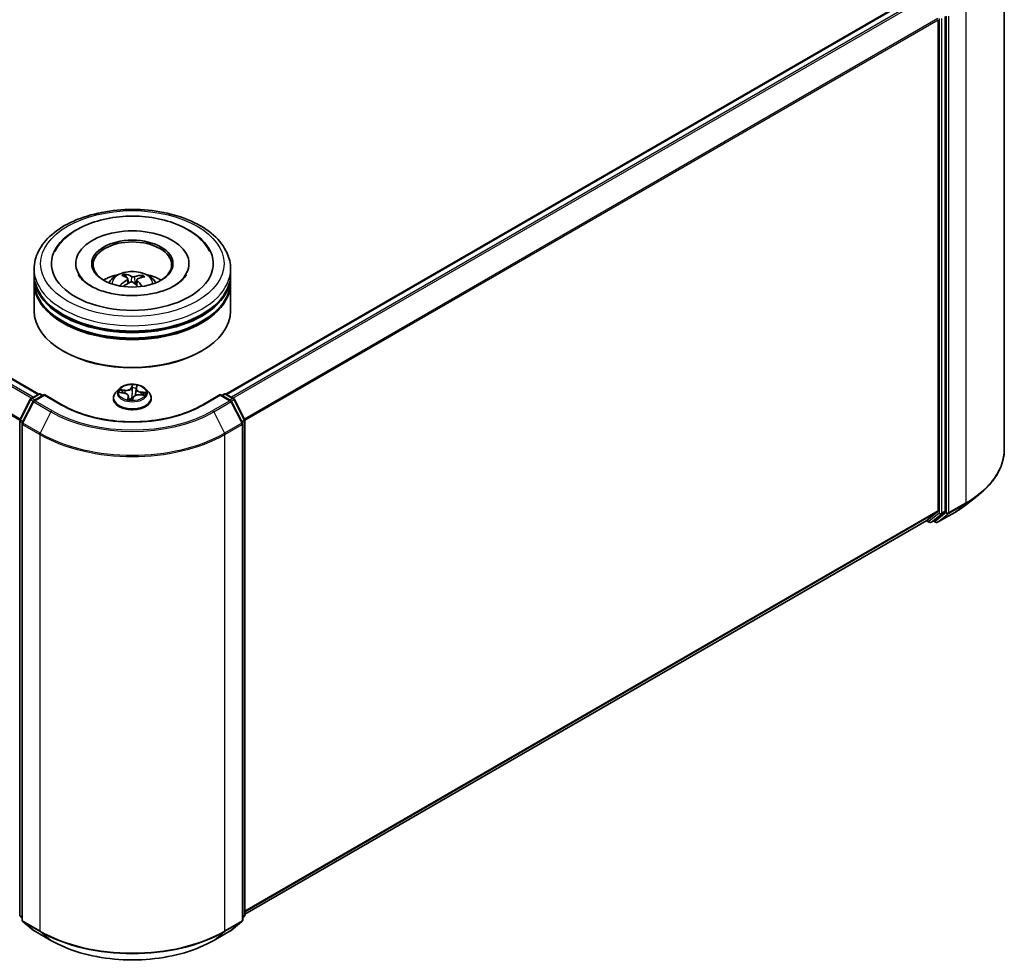
# Model space of a CAD drawing. Units: millimetres. Extents: x 7 to 6704, y 4 to 1409.
# Drawn here: x 92 to 109, y 67 to 83 of the extents above; entities that cross this region are included whole.
import ezdxf

# ---------------------------------------------------------------- set-up
doc = ezdxf.new("R2010")
doc.units = ezdxf.units.MM
doc.header["$LTSCALE"] = 0.5
doc.layers.add('Visible (ISO)', color=7, linetype='Continuous', lineweight=35)
doc.layers.add('Visible Narrow (ISO)', color=7, linetype='Continuous', lineweight=25)

msp = doc.modelspace()

# ---------------------------------------------------------------- linework, layer by layer
at = {"layer": 'Visible (ISO)'}
for p, q in [((68.196, 90.5336), (92.5431, 76.4768)), ((108.9231, 83.9584), (108.9231, 75.5409)), ((95.7172, 76.4768), (107.4935, 83.2758)), ((107.9187, 74.4914), (107.9187, 82.876)), ((107.8008, 82.8243), (107.8008, 74.4976)), ((93.169, 78.6882), (93.169, 78.6664)), ((95.0912, 78.6882), (95.0912, 78.6664)), ((92.4634, 78.5068), (92.4634, 78.5975)), ((95.7968, 78.5068), (95.7968, 78.5975)), ((92.4634, 78.3888), (92.4634, 78.4795)), ((92.4634, 77.8899), (92.4634, 78.3616)), ((94.0239, 78.456), (94.0137, 78.4986)), ((94.0545, 78.4308), (94.0626, 78.3557)), ((94.2057, 78.4154), (94.1962, 78.3266)), ((94.2899, 78.4796), (94.2797, 78.4498)), ((95.7968, 78.3888), (95.7968, 78.4795)), ((95.7968, 77.8899), (95.7968, 78.3616)), ((92.9673, 77.2004), (92.9516, 77.2094)), ((95.2929, 77.2004), (95.3086, 77.2094)), ((93.9022, 76.5616), (93.8471, 76.5002)), ((94.1936, 76.5652), (94.1833, 76.4688)), ((94.1951, 76.5723), (94.205, 76.6048)), ((94.358, 76.5616), (94.4131, 76.5002)), ((92.2227, 76.0416), (92.3988, 76.3873)), ((92.4458, 76.3509), (92.2619, 75.99)), ((92.4118, 76.401), (92.5421, 76.4762)), ((92.6373, 76.4677), (92.4589, 76.3647)), ((92.5754, 76.4762), (92.6138, 76.4541)), ((92.6373, 76.4564), (92.6373, 76.4677)), ((92.9447, 76.2903), (92.6373, 76.4677)), ((93.8079, 76.402), (93.8079, 76.4057)), ((93.9165, 76.501), (93.9866, 76.4925)), ((94.0666, 76.4373), (94.0722, 76.3849)), ((94.1308, 76.3832), (94.1428, 76.416)), ((94.2578, 76.4622), (94.3285, 76.4551)), ((94.4523, 76.402), (94.4523, 76.4057)), ((95.6229, 76.4677), (95.3155, 76.2903)), ((95.6229, 76.4677), (95.6229, 76.4564)), ((95.8014, 76.3647), (95.6229, 76.4677)), ((95.6465, 76.4541), (95.6848, 76.4762)), ((95.7181, 76.4762), (95.8484, 76.401)), ((95.9983, 75.99), (95.8144, 76.3509)), ((95.8615, 76.3873), (96.0376, 76.0416)), ((92.219, 67.6419), (92.219, 76.0265)), ((96.0412, 76.0265), (96.0412, 67.6419)), ((92.2583, 75.9748), (92.2583, 67.5574)), ((96.0019, 67.5574), (96.0019, 75.9748)), ((108.28, 74.6038), (108.4901, 74.7701)), ((96.0412, 67.6545), (107.6101, 74.3337)), ((107.6115, 74.3347), (107.7954, 74.4834)), ((107.6807, 74.302), (107.7357, 74.3338)), ((107.7371, 74.3348), (107.9132, 74.4771)), ((107.7908, 74.302), (108.0815, 74.4698)), ((107.6012, 74.3287), (107.6474, 74.302)), ((107.7574, 74.302), (107.719, 74.3242)), ((92.2583, 67.5942), (92.2314, 67.616)), ((92.2707, 67.5315), (92.4546, 67.3829)), ((95.8057, 67.3829), (95.9895, 67.5315)), ((96.0288, 67.616), (96.0019, 67.5942)), ((92.4589, 67.3799), (92.7496, 67.2121)), ((95.5107, 67.2121), (95.8014, 67.3799))]:
    msp.add_line(p, q, dxfattribs=at)
for centre, start, end in [((92.4285, 76.3721), 120, 153.00449), ((92.4755, 76.3358), 120, 153.00449), ((92.5588, 76.4474), 60, 120), ((95.7015, 76.4474), 60, 120), ((95.7847, 76.3358), 26.99551, 60), ((95.8318, 76.3721), 26.99551, 60), ((92.2524, 76.0265), 153.00449, 180), ((96.0079, 76.0265), 0, 26.99551), ((92.2916, 75.9748), 153.00449, 180), ((95.9686, 75.9748), 0, 26.99551), ((107.664, 74.3309), 240, 300), ((107.7741, 74.3309), 240, 300), ((92.2524, 67.6419), 180, 231.05172), ((92.2916, 67.5574), 180, 231.05172), ((95.9686, 67.5574), 308.94828, 0), ((96.0079, 67.6419), 308.94828, 0), ((92.4755, 67.4088), 231.05172, 240), ((95.7847, 67.4088), 300, 308.94828)]:
    msp.add_arc(centre, 0.0333, start, end, dxfattribs=at)
for centre, major_axis, ratio, start_param, end_param in [((94.1301, 78.6882), (1.3722, 0), 0.5773503, 2.2877064, 7.1370716), ((94.1301, 78.6882), (0.9611, 0), 0.5773503, 5.4710656, 10.2368977), ((94.1301, 78.6701), (-0.6667, 0), 0.5773503, 2.3727253, 7.0520527), ((94.1184, 77.8306), (-0.2738, 0.6681), 0.5856299, 5.6783839, 5.9173682), ((94.1301, 78.4795), (1.6667, 0), 0.5773503, 3.12745, 6.2973279), ((94.1301, 78.3616), (1.6667, 0), 0.5773503, 3.12745, 6.2973279), ((94.1301, 78.5068), (-1.6667, 0), 0.5773503, 0, 3.1415927), ((94.1301, 78.3888), (-1.6667, 0), 0.5773503, 0, 3.1415927), ((94.1301, 78.1439), (-0.6667, 0), 0.5773503, 5.0762837, 5.5305884), ((94.1403, 77.8298), (-0.3489, -0.6322), 0.6627288, 4.0172182, 4.2562025), ((94.1428, 77.8417), (0.3209, -0.6468), 0.4195394, 2.5004614, 2.7394457), ((94.1211, 77.8439), (0.4944, 0.5262), 0.6136349, 1.0357452, 1.242506), ((94.1418, 77.8424), (0.3713, -0.6193), 0.4849911, 2.0649736, 2.245213), ((94.1391, 77.8292), (-0.411, -0.5937), 0.7142737, 3.6287747, 3.867759), ((94.1174, 77.8313), (-0.2207, 0.6875), 0.5201782, 5.2888169, 5.502535), ((94.1199, 77.8433), (0.4402, 0.5724), 0.56209, 0.519487, 0.7584713), ((94.1301, 78.1439), (-0.6667, 0), 0.5773503, 3.8941895, 4.3484943), ((94.1301, 78.4795), (-1.6444, 0), 0.5773503, 0.478284, 2.6633086), ((94.1301, 77.8899), (1.6667, 0), 0.5773503, 3.1415927, 6.2831853), ((94.1301, 78.3616), (-1.6444, 0), 0.5773503, 0.478284, 2.6633086), ((94.1301, 77.8717), (1.6444, 0), 0.5773503, 3.9269908, 5.4977871), ((107.5934, 74.3626), (0.0167, -0.0289), 0.5773503, 0, 0.0906599), ((107.719, 74.3627), (0.0167, -0.0289), 0.5773503, 0, 0.0906599), ((107.7773, 74.5112), (0.0167, -0.0289), 0.5773503, 0.0906599, 0.7853982), ((107.8951, 74.505), (0.0167, -0.0289), 0.5773503, 0.0906599, 0.7853982)]:
    msp.add_ellipse(centre, major_axis=major_axis, ratio=ratio, start_param=start_param, end_param=end_param, dxfattribs=at)
msp.add_ellipse((94.1301, 78.6882), major_axis=(-0.6889, 0), ratio=0.5773503, dxfattribs=at)
for points, knots in [([(92.4634, 78.5975), (92.4634, 78.7006), (92.4893, 78.8033), (92.5891, 79.001), (92.6658, 79.0952), (92.8657, 79.2688), (92.9923, 79.3467), (93.2799, 79.4747), (93.4413, 79.5243), (93.7808, 79.5905), (93.9587, 79.6071), (94.314, 79.6063), (94.4913, 79.5889), (94.8287, 79.5216), (94.9887, 79.4716), (95.2762, 79.3423), (95.4035, 79.2628), (95.6096, 79.0801), (95.6891, 78.977), (95.7767, 78.7794), (95.7968, 78.6885), (95.7968, 78.5975)], [2.1759603, 2.1759603, 2.1759603, 2.1759603, 2.4595654, 2.4595654, 2.7627648, 2.7627648, 3.0900271, 3.0900271, 3.4213051, 3.4213051, 3.7507736, 3.7507736, 4.0793917, 4.0793917, 4.4088964, 4.4088964, 4.7401916, 4.7401916, 5.0670673, 5.0670673, 5.317553, 5.317553, 5.317553, 5.317553]), ([(92.8171, 78.8965), (92.8531, 78.9652), (92.9004, 79.028), (93.0373, 79.1677), (93.1362, 79.2377), (93.3663, 79.3572), (93.4995, 79.4049), (93.7807, 79.4708), (93.9286, 79.4892), (94.225, 79.4961), (94.3734, 79.485), (94.6589, 79.4337), (94.7959, 79.3935), (95.0465, 79.2846), (95.16, 79.2156), (95.3319, 79.0634), (95.3967, 78.9849), (95.4432, 78.8965)], [1.9512965, 1.9512965, 1.9512965, 1.9512965, 2.1712383, 2.1712383, 2.4945416, 2.4945416, 2.8417223, 2.8417223, 3.1866551, 3.1866551, 3.5288916, 3.5288916, 3.8728298, 3.8728298, 4.2204214, 4.2204214, 4.50347, 4.50347, 4.50347, 4.50347]), ([(93.7325, 78.3634), (93.7449, 78.3848), (93.7595, 78.4038), (93.8018, 78.4486), (93.8317, 78.4706), (93.9026, 78.5106), (93.9448, 78.5262), (94.034, 78.5479), (94.0813, 78.5534), (94.1753, 78.5536), (94.222, 78.5485), (94.3131, 78.5272), (94.3575, 78.5109), (94.4384, 78.4647), (94.4757, 78.4354), (94.5139, 78.3855), (94.5212, 78.3748), (94.5278, 78.3634)], [5.7020854, 5.7020854, 5.7020854, 5.7020854, 5.8789303, 5.8789303, 6.1762877, 6.1762877, 6.5515477, 6.5515477, 6.9459725, 6.9459725, 7.3358089, 7.3358089, 7.7300767, 7.7300767, 8.1043826, 8.1043826, 8.1984617, 8.1984617, 8.1984617, 8.1984617]), ([(94.0027, 78.5119), (94.0037, 78.5117), (94.0049, 78.5112), (94.0071, 78.5098), (94.0084, 78.5085), (94.0104, 78.506), (94.0115, 78.5043), (94.0128, 78.5015), (94.0133, 78.5), (94.0137, 78.4986)], [0.014560073, 0.014560073, 0.014560073, 0.014560073, 0.018722682, 0.018722682, 0.023429831, 0.023429831, 0.028069056, 0.028069056, 0.031810233, 0.031810233, 0.031810233, 0.031810233]), ([(94.2191, 78.1483), (94.1174, 78.1433), (94.0142, 78.147), (93.8158, 78.1713), (93.7207, 78.1919), (93.5503, 78.246), (93.4748, 78.2794), (93.3508, 78.3519), (93.3019, 78.3909), (93.2413, 78.4553), (93.223, 78.4814), (93.2104, 78.5053)], [0, 0, 0, 0, 0.2950227, 0.2950227, 0.5890732, 0.5890732, 0.8777098, 0.8777098, 1.159263, 1.159263, 1.3618774, 1.3618774, 1.3618774, 1.3618774]), ([(94.0479, 78.4406), (94.0506, 78.4388), (94.0526, 78.4365), (94.0548, 78.4314), (94.0548, 78.4286), (94.0533, 78.4233), (94.0516, 78.4204), (94.0471, 78.4158), (94.0447, 78.4139), (94.0421, 78.4123)], [0, 0, 0, 0, 0.012499779, 0.012499779, 0.024999557, 0.024999557, 0.037523671, 0.037523671, 0.046676606, 0.046676606, 0.046676606, 0.046676606]), ([(94.0954, 78.3732), (94.0992, 78.3751), (94.1038, 78.3766), (94.1134, 78.3782), (94.1184, 78.3784), (94.1275, 78.3774), (94.1323, 78.3763), (94.1395, 78.3732), (94.1422, 78.3716), (94.1446, 78.3698)], [0, 0, 0, 0, 0.012499779, 0.012499779, 0.024999557, 0.024999557, 0.037523671, 0.037523671, 0.046676606, 0.046676606, 0.046676606, 0.046676606]), ([(94.1648, 78.468), (94.161, 78.4669), (94.1564, 78.4661), (94.1469, 78.4652), (94.1418, 78.4653), (94.1327, 78.4661), (94.128, 78.467), (94.1208, 78.4691), (94.118, 78.4702), (94.1157, 78.4714)], [0, 0, 0, 0, 0.012499779, 0.012499779, 0.024999557, 0.024999557, 0.037523671, 0.037523671, 0.046676606, 0.046676606, 0.046676606, 0.046676606]), ([(94.2123, 78.4006), (94.2097, 78.4032), (94.2076, 78.4061), (94.2055, 78.4121), (94.2054, 78.4151), (94.2069, 78.4203), (94.2087, 78.4229), (94.2132, 78.4266), (94.2155, 78.4279), (94.2181, 78.4289)], [0, 0, 0, 0, 0.012499779, 0.012499779, 0.024999557, 0.024999557, 0.037523671, 0.037523671, 0.046676606, 0.046676606, 0.046676606, 0.046676606]), ([(95.0498, 78.5053), (95.0436, 78.4935), (95.0361, 78.4813), (94.9989, 78.4297), (94.9554, 78.387), (94.8421, 78.3094), (94.7751, 78.2744), (94.6202, 78.2146), (94.532, 78.1901), (94.3677, 78.1605), (94.2938, 78.152), (94.2191, 78.1483)], [5.0928892, 5.0928892, 5.0928892, 5.0928892, 5.1925199, 5.1925199, 5.4990847, 5.4990847, 5.7798198, 5.7798198, 6.0662446, 6.0662446, 6.2831853, 6.2831853, 6.2831853, 6.2831853]), ([(94.2899, 78.4796), (94.2904, 78.481), (94.2911, 78.4824), (94.2928, 78.485), (94.2941, 78.4865), (94.2966, 78.4887), (94.2983, 78.4898), (94.301, 78.4909), (94.3025, 78.4912), (94.3037, 78.4912)], [0.0427285, 0.0427285, 0.0427285, 0.0427285, 0.046469677, 0.046469677, 0.051108902, 0.051108902, 0.055816051, 0.055816051, 0.05997866, 0.05997866, 0.05997866, 0.05997866]), ([(93.9179, 78.3159), (93.9191, 78.3169), (93.9204, 78.3178), (93.9229, 78.3191), (93.9244, 78.3195), (93.9269, 78.3196), (93.9283, 78.3193), (93.9296, 78.3184), (93.93, 78.3181), (93.9304, 78.3178)], [0.014560073, 0.014560073, 0.014560073, 0.014560073, 0.018722682, 0.018722682, 0.023429831, 0.023429831, 0.028069056, 0.028069056, 0.02998477, 0.02998477, 0.02998477, 0.02998477]), ([(93.9451, 78.3051), (93.9447, 78.3054), (93.9443, 78.3058), (93.9414, 78.308), (93.9391, 78.3099), (93.9346, 78.3138), (93.9325, 78.3158), (93.9304, 78.3178)], [4.73025088, 4.73025088, 4.73025088, 4.73025088, 4.73998273, 4.73998273, 4.7945943, 4.7945943, 4.84920586, 4.84920586, 4.84920586, 4.84920586]), ([(94.358, 76.5616), (94.3443, 76.5768), (94.327, 76.5902), (94.2862, 76.6132), (94.2624, 76.6226), (94.2113, 76.6364), (94.184, 76.6408), (94.1288, 76.6441), (94.1008, 76.6432), (94.0466, 76.6359), (94.0205, 76.6297), (93.9724, 76.6124), (93.9505, 76.6013), (93.9208, 76.5799), (93.9108, 76.5712), (93.9022, 76.5616)], [3.8101275, 3.8101275, 3.8101275, 3.8101275, 4.1311404, 4.1311404, 4.465569, 4.465569, 4.7986465, 4.7986465, 5.1299599, 5.1299599, 5.4616958, 5.4616958, 5.7956738, 5.7956738, 5.9965869, 5.9965869, 5.9965869, 5.9965869]), ([(94.1951, 76.5723), (94.195, 76.5718), (94.1948, 76.5713), (94.1946, 76.5704), (94.1945, 76.5699), (94.1942, 76.569), (94.1942, 76.5685), (94.194, 76.5676), (94.1939, 76.5671), (94.1938, 76.5661), (94.1937, 76.5657), (94.1936, 76.5652)], [0.01745329, 0.01745329, 0.01745329, 0.01745329, 0.03977561, 0.03977561, 0.06209793, 0.06209793, 0.08442025, 0.08442025, 0.10674257, 0.10674257, 0.12906489, 0.12906489, 0.12906489, 0.12906489]), ([(93.8471, 76.5002), (93.8422, 76.4946), (93.8376, 76.4889), (93.8294, 76.4771), (93.8257, 76.471), (93.8194, 76.4585), (93.8167, 76.4522), (93.8123, 76.4392), (93.8107, 76.4325), (93.8085, 76.4192), (93.8079, 76.4124), (93.8079, 76.4057)], [5.99658694, 5.99658694, 5.99658694, 5.99658694, 6.09210026, 6.09210026, 6.18761358, 6.18761358, 6.28312691, 6.28312691, 6.37864023, 6.37864023, 6.47415355, 6.47415355, 6.47415355, 6.47415355]), ([(93.8079, 76.402), (93.8079, 76.3821), (93.8131, 76.3623), (93.8334, 76.3244), (93.8489, 76.3063), (93.8887, 76.2735), (93.9135, 76.259), (93.9695, 76.2352), (94.0007, 76.226), (94.0665, 76.2139), (94.1009, 76.211), (94.1696, 76.2116), (94.2038, 76.2152), (94.2688, 76.2285), (94.2994, 76.2382), (94.3542, 76.263), (94.3783, 76.2781), (94.4172, 76.3124), (94.432, 76.3316), (94.4485, 76.3682), (94.4523, 76.3851), (94.4523, 76.402)], [0.1909682, 0.1909682, 0.1909682, 0.1909682, 0.4906788, 0.4906788, 0.8030898, 0.8030898, 1.1275828, 1.1275828, 1.4533108, 1.4533108, 1.7780613, 1.7780613, 2.1024161, 2.1024161, 2.4272502, 2.4272502, 2.7530476, 2.7530476, 3.0769627, 3.0769627, 3.3325609, 3.3325609, 3.3325609, 3.3325609]), ([(94.0666, 76.4373), (94.066, 76.4429), (94.0641, 76.4484), (94.0582, 76.4586), (94.0542, 76.4633), (94.0444, 76.472), (94.0386, 76.4758), (94.0256, 76.4825), (94.0184, 76.4853), (94.0031, 76.4898), (93.995, 76.4915), (93.9866, 76.4925)], [3.3944643, 3.3944643, 3.3944643, 3.3944643, 3.6545585, 3.6545585, 3.9146528, 3.9146528, 4.1747471, 4.1747471, 4.4348414, 4.4348414, 4.6949357, 4.6949357, 4.6949357, 4.6949357]), ([(94.0597, 76.3877), (94.0597, 76.3877), (94.0598, 76.3876), (94.06, 76.3875), (94.0604, 76.3873), (94.0609, 76.3871)], [0.017602967, 0.017602967, 0.017602967, 0.017602967, 0.0203983644, 0.0203983644, 0.0254979555, 0.0254979555, 0.0254979555, 0.0254979555]), ([(94.0609, 76.3871), (94.065, 76.3862), (94.0691, 76.3854), (94.0776, 76.384), (94.0819, 76.3833), (94.0905, 76.3821), (94.0949, 76.3817), (94.1037, 76.3808), (94.1082, 76.3805), (94.1171, 76.3801), (94.1216, 76.3799), (94.126, 76.3799)], [1.39948289, 1.39948289, 1.39948289, 1.39948289, 1.46780386, 1.46780386, 1.53612482, 1.53612482, 1.60444579, 1.60444579, 1.67276675, 1.67276675, 1.74108772, 1.74108772, 1.74108772, 1.74108772]), ([(94.1271, 76.38), (94.1271, 76.38), (94.127, 76.38), (94.1269, 76.3799), (94.1268, 76.3799), (94.1267, 76.3799), (94.1266, 76.3799), (94.1264, 76.3799), (94.1264, 76.3799), (94.1262, 76.3799), (94.1261, 76.3799), (94.126, 76.3799)], [0, 0, 0, 0, 0.0003446101, 0.0003446101, 0.0006892201, 0.0006892201, 0.0010338302, 0.0010338302, 0.0013784402, 0.0013784402, 0.0017230503, 0.0017230503, 0.0017230503, 0.0017230503]), ([(94.1271, 76.38), (94.1274, 76.38), (94.1276, 76.3801), (94.1281, 76.3803), (94.1284, 76.3805), (94.129, 76.3809), (94.1293, 76.3811), (94.1299, 76.3817), (94.1301, 76.382), (94.1305, 76.3826), (94.1307, 76.3829), (94.1308, 76.3832)], [0, 0, 0, 0, 0.0007402474, 0.0007402474, 0.0014804948, 0.0014804948, 0.0022207422, 0.0022207422, 0.0029609896, 0.0029609896, 0.003701237, 0.003701237, 0.003701237, 0.003701237]), ([(94.2578, 76.4622), (94.2479, 76.4632), (94.2377, 76.4633), (94.2178, 76.4618), (94.208, 76.4601), (94.1897, 76.4551), (94.1812, 76.4518), (94.1661, 76.4437), (94.1596, 76.439), (94.149, 76.4283), (94.1451, 76.4223), (94.1428, 76.416)], [4.7298423, 4.7298423, 4.7298423, 4.7298423, 5.0370202, 5.0370202, 5.3441982, 5.3441982, 5.6513761, 5.6513761, 5.9585541, 5.9585541, 6.265732, 6.265732, 6.265732, 6.265732]), ([(94.4523, 76.4057), (94.4523, 76.4124), (94.4518, 76.4192), (94.4496, 76.4325), (94.4479, 76.4392), (94.4436, 76.4522), (94.4409, 76.4585), (94.4345, 76.471), (94.4308, 76.4771), (94.4226, 76.4889), (94.4181, 76.4946), (94.4131, 76.5002)], [3.3325609, 3.3325609, 3.3325609, 3.3325609, 3.42807422, 3.42807422, 3.52358754, 3.52358754, 3.61910086, 3.61910086, 3.71461419, 3.71461419, 3.81012751, 3.81012751, 3.81012751, 3.81012751]), ([(95.3155, 76.2903), (95.1923, 76.2191), (95.0489, 76.1589), (94.7361, 76.0669), (94.5668, 76.0351), (94.2192, 76.0033), (94.041, 76.0033), (93.6934, 76.0351), (93.5241, 76.0669), (93.2114, 76.1589), (93.068, 76.2191), (92.9447, 76.2903)], [1.5707963, 1.5707963, 1.5707963, 1.5707963, 1.8849556, 1.8849556, 2.1991149, 2.1991149, 2.5132741, 2.5132741, 2.8274334, 2.8274334, 3.1415927, 3.1415927, 3.1415927, 3.1415927]), ([(108.9231, 75.5409), (108.9231, 75.4854), (108.9171, 75.4299), (108.8929, 75.32), (108.8749, 75.2656), (108.8273, 75.1588), (108.7977, 75.1065), (108.7276, 75.0046), (108.6872, 74.9552), (108.596, 74.8598), (108.5454, 74.8139), (108.4901, 74.7701)], [2.35619449, 2.35619449, 2.35619449, 2.35619449, 2.48222194, 2.48222194, 2.60824939, 2.60824939, 2.73427684, 2.73427684, 2.86030429, 2.86030429, 2.98633174, 2.98633174, 2.98633174, 2.98633174]), ([(108.0815, 74.4698), (108.0958, 74.4781), (108.11, 74.4866), (108.1379, 74.5037), (108.1516, 74.5124), (108.1785, 74.53), (108.1918, 74.5389), (108.2178, 74.5571), (108.2306, 74.5662), (108.2557, 74.5848), (108.2679, 74.5943), (108.28, 74.6038)], [3.14159265, 3.14159265, 3.14159265, 3.14159265, 3.17264484, 3.17264484, 3.20369702, 3.20369702, 3.2347492, 3.2347492, 3.26580139, 3.26580139, 3.29685357, 3.29685357, 3.29685357, 3.29685357]), ([(92.7496, 67.2121), (92.895, 67.1281), (93.0628, 67.0578), (93.4273, 66.9506), (93.6238, 66.9137), (94.0269, 66.8769), (94.2333, 66.8769), (94.6364, 66.9137), (94.833, 66.9506), (95.1974, 67.0578), (95.3652, 67.1281), (95.5107, 67.2121)], [3.1415927, 3.1415927, 3.1415927, 3.1415927, 3.4557519, 3.4557519, 3.7699112, 3.7699112, 4.0840704, 4.0840704, 4.3982297, 4.3982297, 4.712389, 4.712389, 4.712389, 4.712389])]:
    msp.add_open_spline(points, degree=3, knots=knots, dxfattribs=at)
at = {"layer": 'Visible Narrow (ISO)'}
for p, q in [((68.0779, 90.4636), (92.4235, 76.4077)), ((92.45, 76.4231), (68.0961, 90.4839)), ((68.1793, 90.5319), (92.5333, 76.4712)), ((67.8886, 90.0821), (92.22, 76.0344)), ((92.2285, 76.0531), (67.8941, 90.1027)), ((95.7269, 76.4712), (107.5101, 83.2742)), ((107.5934, 83.2261), (95.8102, 76.4231)), ((95.8368, 76.4077), (107.6115, 83.2059)), ((108.2723, 83.0511), (108.2723, 74.6337)), ((107.9344, 82.8833), (107.9344, 74.4659)), ((107.9816, 74.4659), (107.9816, 82.8833)), ((107.7954, 82.8449), (96.0317, 76.0531)), ((96.0403, 76.0344), (107.8008, 82.8243)), ((107.8166, 82.8442), (107.8166, 74.4596)), ((107.8637, 74.4596), (107.8637, 82.8442)), ((94.0421, 78.4123), (94.0465, 78.3466)), ((94.1157, 78.4714), (94.1084, 78.3774)), ((94.1648, 78.468), (94.1719, 78.3477)), ((94.2123, 78.4006), (94.2053, 78.3182)), ((94.003, 76.5424), (93.9177, 76.551)), ((93.9484, 76.5405), (94.0021, 76.5351)), ((94.0021, 76.5351), (94.0013, 76.49)), ((94.1302, 76.634), (94.1123, 76.585)), ((94.1177, 76.5802), (94.1289, 76.611)), ((94.1177, 76.5802), (94.1256, 76.5039)), ((94.195, 76.573), (94.1947, 76.5709)), ((94.2004, 76.5752), (94.2154, 76.6245)), ((94.2731, 76.5049), (94.2722, 76.4608)), ((94.2731, 76.5049), (94.3264, 76.4983)), ((94.359, 76.5018), (94.2743, 76.5121)), ((92.2342, 76.0334), (92.4103, 76.3791)), ((92.2735, 75.9818), (92.4574, 76.3428)), ((92.4103, 76.3791), (92.4494, 76.3565)), ((92.4285, 76.3994), (92.5588, 76.4746)), ((92.4737, 76.3732), (92.4285, 76.3994)), ((92.4574, 76.3428), (92.7481, 76.1749)), ((92.4755, 76.363), (92.6373, 76.4564)), ((92.7662, 76.1952), (92.4755, 76.363)), ((92.5588, 76.4746), (92.604, 76.4485)), ((92.6373, 76.4564), (92.928, 76.2886)), ((93.9012, 76.5018), (93.986, 76.4915)), ((94.0598, 76.4284), (94.0449, 76.3792)), ((94.0559, 76.3928), (94.0653, 76.4237)), ((94.0653, 76.4237), (94.0693, 76.3854)), ((94.1301, 76.3697), (94.148, 76.4186)), ((94.2572, 76.4612), (94.3425, 76.4526)), ((95.3322, 76.2886), (95.6229, 76.4564)), ((95.7847, 76.363), (95.494, 76.1952)), ((95.5121, 76.1749), (95.8028, 76.3428)), ((95.6229, 76.4564), (95.7847, 76.363)), ((95.6562, 76.4485), (95.7015, 76.4746)), ((95.7015, 76.4746), (95.8318, 76.3994)), ((95.8318, 76.3994), (95.7865, 76.3732)), ((95.8028, 76.3428), (95.9867, 75.9818)), ((95.8108, 76.3565), (95.8499, 76.3791)), ((95.8499, 76.3791), (96.026, 76.0334)), ((92.7481, 76.1749), (92.5642, 75.814)), ((95.5121, 76.1749), (95.696, 75.814)), ((92.2288, 67.6283), (92.2288, 76.0129)), ((92.2288, 76.0129), (92.2634, 75.9929)), ((92.2728, 76.0112), (92.2342, 76.0334)), ((96.026, 76.0334), (95.9875, 76.0112)), ((95.9968, 75.9929), (96.0314, 76.0129)), ((96.0314, 76.0129), (96.0314, 67.6283)), ((92.2681, 75.9612), (92.5588, 75.7934)), ((92.2681, 67.5438), (92.2681, 75.9612)), ((92.5642, 75.814), (92.2735, 75.9818)), ((95.9867, 75.9818), (95.696, 75.814)), ((95.7015, 75.7934), (95.9922, 75.9612)), ((95.9922, 75.9612), (95.9922, 67.5438)), ((92.5588, 75.7934), (92.5588, 67.376)), ((95.7015, 67.376), (95.7015, 75.7934)), ((107.9761, 74.4516), (108.2668, 74.6195)), ((108.2723, 74.6337), (107.9816, 74.4659)), ((108.0829, 74.4708), (108.2668, 74.6195)), ((107.8008, 74.4976), (96.0412, 67.7082)), ((96.0412, 67.6971), (107.7954, 74.4834)), ((107.6115, 74.3347), (96.0412, 67.6546)), ((107.6405, 74.3173), (107.611, 74.3343)), ((107.8166, 74.4596), (107.6405, 74.3173)), ((107.6821, 74.303), (107.8582, 74.4454)), ((107.7371, 74.3348), (107.6821, 74.303)), ((107.9344, 74.4659), (107.7505, 74.3173)), ((108.0829, 74.4708), (107.7922, 74.303)), ((107.7922, 74.303), (107.9761, 74.4516)), ((107.8582, 74.4454), (107.9132, 74.4771)), ((107.9187, 74.4914), (107.8637, 74.4596)), ((107.7505, 74.3173), (107.7288, 74.3298)), ((92.2583, 67.6112), (92.2288, 67.6283)), ((92.2583, 67.5946), (92.2342, 67.614)), ((92.2342, 67.614), (92.2583, 67.6001)), ((92.5588, 67.376), (92.2681, 67.5438)), ((92.2735, 67.5295), (92.5642, 67.3617)), ((92.4574, 67.3809), (92.2735, 67.5295)), ((95.696, 67.3617), (95.9867, 67.5295)), ((95.9922, 67.5438), (95.7015, 67.376)), ((95.9867, 67.5295), (95.8028, 67.3809)), ((96.0314, 67.6283), (96.0019, 67.6112)), ((96.026, 67.614), (96.0019, 67.5946)), ((96.0019, 67.6001), (96.026, 67.614)), ((92.7481, 67.2131), (92.4574, 67.3809)), ((92.7481, 67.2131), (92.5642, 67.3617)), ((95.8028, 67.3809), (95.5121, 67.2131)), ((95.5121, 67.2131), (95.696, 67.3617))]:
    msp.add_line(p, q, dxfattribs=at)
for centre, major_axis in [((94.1301, 78.6882), (1.5556, 0)), ((94.1301, 76.5018), (-0.2379, 0))]:
    msp.add_ellipse(centre, major_axis=major_axis, ratio=0.5773503, dxfattribs=at)
for centre, major_axis, ratio, start_param, end_param in [((94.1301, 78.5975), (-1.6667, 0), 0.5773503, 0, 3.1415927), ((94.1301, 78.3553), (-0.341, 0), 0.5773503, 3.0761472, 6.3486308), ((94.1301, 78.3894), (-0.2475, 0), 0.5773503, 5.2531745, 5.5057799), ((94.1301, 78.3838), (0.2303, 0), 0.5773503, 2.1008602, 2.3142586), ((94.1301, 78.3838), (0.2303, 0), 0.5773503, 0.6029831, 0.8041126), ((94.1301, 78.3894), (-0.2475, 0), 0.5773503, 3.6823782, 3.9349836), ((94.1301, 78.3894), (0.2475, 0), 0.5773503, 3.6823782, 3.7455918), ((94.1301, 76.4936), (-0.2566, 0), 0.5773503, 5.8056187, 9.9023446), ((94.1301, 76.5018), (-0.2289, 0), 0.5773503, 5.9015325, 6.2829016), ((93.9475, 76.5378), (-0.00314, -0.00458), 0.160414, 4.1821116, 5.5772937), ((94.1301, 76.4766), (-0.1791, 0), 0.5773503, 5.9123169, 6.0904062), ((93.9678, 76.5151), (-0.00495, -0.00252), 0.3924418, 4.3246405, 5.6800636), ((94.0194, 76.5922), (0.1004, 0), 0.5773503, 4.538874, 6.0747638), ((94.003, 76.5379), (-0.00056, -0.00553), 0.1409645, 3.7642224, 5.2477523), ((94.0194, 76.5964), (0.0949, 0), 0.5773503, 4.538874, 6.0747638), ((94.1123, 76.5805), (0.00522, -0.00191), 0.7988266, 0.3719419, 1.8554718), ((94.132, 76.5792), (-0.00556, 0.00008), 0.1543364, 4.7046417, 6.0600648), ((94.1344, 76.6107), (-0.0055, 0.00075), 0.3582618, 0.2363609, 1.6315431), ((94.1301, 76.5018), (-0.2289, 0), 0.5773503, 4.3307362, 4.7121053), ((94.1301, 76.4766), (0.1791, 0), 0.5773503, 1.1999279, 1.5597283), ((94.2939, 76.5616), (-0.1004, 0), 0.5773503, 6.221282, 7.6455601), ((94.2939, 76.5657), (-0.0949, 0), 0.5773503, 6.1096704, 7.6455601), ((94.1932, 76.5723), (-0.00549, 0.00086), 0.1762559, 4.3537639, 4.4053456), ((94.2004, 76.5707), (-0.00532, 0.00161), 0.8042361, 4.9518615, 6.2831853), ((94.1989, 76.6035), (0.00544, -0.00113), 0.3479054, 4.9842647, 6.0532707), ((94.2743, 76.5076), (-0.00067, -0.00551), 0.1689461, 3.7674231, 5.250953), ((92.4285, 76.3721), (-0.0297, 0.0151), 0.0739221, 0, 0.9533753), ((92.4285, 76.3721), (0.0167, 0.0289), 0.5773503, 0.7853982, 1.6614562), ((92.4285, 76.3721), (-0.0167, 0.0289), 0.5773503, 5.4977871, 6.2831853), ((92.4755, 76.3358), (-0.0297, 0.0151), 0.0739221, 0, 0.9533753), ((92.4755, 76.3358), (0.0167, 0.0289), 0.5773503, 0.7853982, 1.6614562), ((92.4755, 76.3358), (-0.0167, 0.0289), 0.5773503, 5.4977871, 6.2831853), ((92.5588, 76.4474), (-0.0167, 0.0289), 0.5773503, 5.4977871, 6.2831853), ((92.5588, 76.4474), (0.0167, 0.0289), 0.5773503, 0, 0.7853982), ((94.1301, 76.4156), (-0.3186, 0), 0.5773503, 5.8056187, 9.9023446), ((94.1301, 76.4057), (-0.3222, 0), 0.5773503, 0, 3.1415927), ((94.1301, 76.402), (0.3222, 0), 0.5773503, 3.1415927, 6.2831853), ((93.986, 76.487), (0.00067, 0.00551), 0.1689461, 0, 0.6258305), ((93.9663, 76.4379), (0.0949, 0), 0.5773503, 6.1096704, 7.6455601), ((94.1301, 76.5018), (0.2289, 0), 0.5773503, 4.3307362, 4.7121053), ((94.0613, 76.3926), (0.00064, -0.00552), 0.9812664, 4.5715187, 5.9667009), ((94.0598, 76.4239), (0.00532, -0.00161), 0.8042361, 0.326739, 1.8102689), ((93.9663, 76.4337), (0.1004, 0), 0.5773503, 6.1096704, 6.3450887), ((94.1233, 76.4201), (-0.00547, 0.00098), 0.1406947, 4.7980214, 5.7956322), ((94.1233, 76.4201), (0.00489, -0.00264), 0.4183873, 3.677531, 4.9004827), ((94.1301, 76.359), (-0.1076, 0), 0.5773503, 4.5759515, 4.7787164), ((94.1233, 76.4201), (-0.00021, 0.00555), 0.0541164, 1.4149007, 2.0363827), ((94.1301, 76.357), (0.1053, 0), 0.5773503, 1.4454638, 1.6371238), ((94.131, 76.5037), (-0.00556, 0.00008), 0.154293, 4.7090204, 6.0600664), ((94.1259, 76.3854), (0.00126, -0.00541), 0.9916227, 6.039595, 6.2831853), ((94.148, 76.4141), (-0.00522, 0.00191), 0.7988266, 4.9970644, 6.2831853), ((94.2408, 76.4073), (-0.0949, 0), 0.5773503, 4.538874, 6.0747638), ((94.1816, 76.498), (-0.00549, 0.00086), 0.1762117, 3.6581184, 4.4009691), ((94.2572, 76.4567), (0.00056, 0.00553), 0.1409645, 0, 0.6226298), ((94.3043, 76.4775), (0.00473, -0.00291), 0.5284877, 0.2971175, 1.6525406), ((94.1301, 76.4766), (0.1791, 0), 0.5773503, 6.0955875, 6.2721172), ((94.3252, 76.4956), (-0.0023, 0.00506), 0.4193771, 3.6880342, 5.0832163), ((94.1301, 76.5018), (0.2289, 0), 0.5773503, 5.9015325, 6.2829016), ((95.7015, 76.4474), (-0.0167, 0.0289), 0.5773503, 5.4977871, 6.2831853), ((95.7015, 76.4474), (0.0167, 0.0289), 0.5773503, 0, 0.7853982), ((95.7847, 76.3358), (0.0167, 0.0289), 0.5773503, 0, 0.7853982), ((95.7847, 76.3358), (0.0167, -0.0289), 0.5773503, 1.4801364, 2.3561945), ((95.7847, 76.3358), (0.0297, 0.0151), 0.0739221, 5.32981, 6.2831853), ((95.8318, 76.3721), (0.0167, 0.0289), 0.5773503, 0, 0.7853982), ((95.8318, 76.3721), (0.0167, -0.0289), 0.5773503, 1.4801364, 2.3561945), ((95.8318, 76.3721), (0.0297, 0.0151), 0.0739221, 5.32981, 6.2831853), ((92.7662, 76.168), (-0.0167, -0.0289), 0.5773503, 3.9269908, 4.8030489), ((94.1301, 76.9728), (1.9544, 0), 0.5773503, 3.9269908, 5.4977871), ((94.1301, 76.9826), (-1.9288, 0), 0.5773503, 0.7853982, 2.3561945), ((92.928, 76.2614), (0.0167, 0.0289), 0.5773503, 0, 0.7853982), ((94.1301, 76.9826), (1.7, 0), 0.5773503, 3.9269908, 5.4977871), ((95.3322, 76.2614), (-0.0167, 0.0289), 0.5773503, 5.4977871, 6.2831853), ((95.494, 76.168), (0.0167, -0.0289), 0.5773503, 1.4801364, 2.3561945), ((92.2524, 76.0265), (-0.0333, 0), 0.5773503, 0, 0.7853982), ((92.2524, 76.0265), (-0.0297, 0.0151), 0.0739221, 0, 0.9533753), ((92.2524, 76.0265), (0.0167, 0.0289), 0.5773503, 1.6614562, 2.3561945), ((96.0079, 76.0265), (0.0297, 0.0151), 0.0739221, 5.32981, 6.2831853), ((96.0079, 76.0265), (0.0167, -0.0289), 0.5773503, 0.7853982, 1.4801364), ((96.0079, 76.0265), (0.0333, 0), 0.5773503, 5.4977871, 6.2831853), ((92.2916, 75.9748), (-0.0333, 0), 0.5773503, 0, 0.7853982), ((92.2916, 75.9748), (-0.0297, 0.0151), 0.0739221, 0, 0.9533753), ((92.2916, 75.9748), (0.0167, 0.0289), 0.5773503, 1.6614562, 2.3561945), ((95.9686, 75.9748), (0.0297, 0.0151), 0.0739221, 5.32981, 6.2831853), ((95.9686, 75.9748), (0.0167, -0.0289), 0.5773503, 0.7853982, 1.4801364), ((95.9686, 75.9748), (0.0333, 0), 0.5773503, 5.4977871, 6.2831853), ((92.5823, 75.807), (0.0167, 0.0289), 0.5773503, 1.6614562, 2.3561945), ((94.1301, 76.7006), (2.2222, 0), 0.5773503, 3.9269908, 5.4977871), ((94.1301, 76.718), (-2.2145, 0), 0.5773503, 0.7853982, 2.3561945), ((95.6779, 75.807), (-0.0167, 0.0289), 0.5773503, 3.9269908, 4.6217291), ((106.7009, 75.5409), (2.2222, 0), 0.5773503, 5.4977871, 6.2831853), ((106.7009, 75.5235), (2.2145, 0), 0.5773503, 5.4977871, 5.6530481), ((106.7009, 75.2687), (-1.9544, 0), 0.5773503, 2.3561945, 2.5114554), ((108.2487, 74.6473), (0.0167, -0.0289), 0.5773503, 0.0906599, 0.7853982), ((107.8401, 74.4732), (0.0333, 0), 0.5773503, 3.9269908, 5.4977871), ((107.8401, 74.4732), (0.021, -0.0259), 0.8131434, 4.585045, 6.1558413), ((107.8401, 74.4732), (0.0167, -0.0289), 0.5773503, 0.0906599, 0.7853982), ((107.958, 74.4795), (0.0333, 0), 0.5773503, 3.9269908, 5.4977871), ((107.958, 74.4795), (0.021, -0.0259), 0.8131434, 4.585045, 6.1558413), ((107.958, 74.4795), (0.0167, -0.0289), 0.5773503, 0.0906599, 0.7853982), ((108.0648, 74.4987), (0.0167, -0.0289), 0.5773503, 0, 0.0906599), ((107.664, 74.3309), (-0.0167, -0.0289), 0.5773503, 5.4977871, 6.2831853), ((107.664, 74.3309), (0.021, -0.0259), 0.8131434, 4.585045, 6.1558413), ((107.664, 74.3309), (0.0167, -0.0289), 0.5773503, 0, 0.0906599), ((107.7741, 74.3309), (0.021, -0.0259), 0.8131434, 4.585045, 6.1558413), ((107.7741, 74.3309), (-0.0167, -0.0289), 0.5773503, 5.4977871, 6.2831853), ((107.7741, 74.3309), (0.0167, -0.0289), 0.5773503, 0, 0.0906599), ((92.2524, 67.6419), (-0.0333, 0), 0.5773503, 0, 0.7853982), ((92.2524, 67.6419), (-0.0167, -0.0289), 0.5773503, 5.4977871, 6.1925254), ((92.2524, 67.6419), (-0.021, -0.0259), 0.8131434, 0, 0.127344), ((92.2916, 67.5574), (-0.0333, 0), 0.5773503, 0, 0.7853982), ((92.2916, 67.5574), (-0.0167, -0.0289), 0.5773503, 5.4977871, 6.1925254), ((92.2916, 67.5574), (-0.021, -0.0259), 0.8131434, 0, 0.127344), ((95.9686, 67.5574), (0.0167, -0.0289), 0.5773503, 0.0906599, 0.7853982), ((95.9686, 67.5574), (0.021, -0.0259), 0.8131434, 6.1558413, 6.2831853), ((95.9686, 67.5574), (0.0333, 0), 0.5773503, 5.4977871, 6.2831853), ((96.0079, 67.6419), (0.0167, -0.0289), 0.5773503, 0.0906599, 0.7853982), ((96.0079, 67.6419), (0.021, -0.0259), 0.8131434, 6.1558413, 6.2831853), ((96.0079, 67.6419), (0.0333, 0), 0.5773503, 5.4977871, 6.2831853), ((92.4755, 67.4088), (-0.021, -0.0259), 0.8131434, 0, 0.127344), ((92.4755, 67.4088), (-0.0167, -0.0289), 0.5773503, 6.1925254, 6.2831853), ((92.5823, 67.3896), (-0.0167, -0.0289), 0.5773503, 5.4977871, 6.1925254), ((94.1301, 68.2832), (-2.2222, 0), 0.5773503, 0.7853982, 2.3561945), ((94.1301, 68.2658), (2.2145, 0), 0.5773503, 3.9269908, 5.4977871), ((95.6779, 67.3896), (0.0167, -0.0289), 0.5773503, 0.0906599, 0.7853982), ((95.7847, 67.4088), (0.0167, -0.0289), 0.5773503, 0, 0.0906599), ((95.7847, 67.4088), (0.021, -0.0259), 0.8131434, 6.1558413, 6.2831853), ((92.7662, 67.2409), (-0.0167, -0.0289), 0.5773503, 6.1925254, 6.2831853), ((94.1301, 68.011), (-1.9544, 0), 0.5773503, 0.7853982, 2.3561945), ((95.494, 67.2409), (0.0167, -0.0289), 0.5773503, 0, 0.0906599)]:
    msp.add_ellipse(centre, major_axis=major_axis, ratio=ratio, start_param=start_param, end_param=end_param, dxfattribs=at)
for points, knots in [([(93.9484, 76.5405), (93.9459, 76.5415), (93.9433, 76.5426), (93.9364, 76.5452), (93.9321, 76.5468), (93.9244, 76.5492), (93.921, 76.5502), (93.9177, 76.551)], [-0.032055974, -0.032055974, -0.032055974, -0.032055974, -0.02365019, -0.02365019, -0.010200936, -0.010200936, 0.000338329, 0.000338329, 0.000338329, 0.000338329]), ([(93.9177, 76.551), (93.9206, 76.5498), (93.9235, 76.5483), (93.9302, 76.5445), (93.9339, 76.5421), (93.9399, 76.5378), (93.9423, 76.5362), (93.9446, 76.5346)], [-0.000338329, -0.000338329, -0.000338329, -0.000338329, 0.010200936, 0.010200936, 0.02365019, 0.02365019, 0.032055974, 0.032055974, 0.032055974, 0.032055974]), ([(93.9446, 76.5346), (93.9486, 76.532), (93.9522, 76.5288), (93.9585, 76.5219), (93.9611, 76.5181), (93.9632, 76.5141)], [-0.028982846, -0.028982846, -0.028982846, -0.028982846, -0.014585063, -0.014585063, 0, 0, 0, 0]), ([(93.9688, 76.5178), (93.9665, 76.5222), (93.9636, 76.5265), (93.9567, 76.5341), (93.9528, 76.5376), (93.9484, 76.5405)], [0, 0, 0, 0, 0.014585063, 0.014585063, 0.028982846, 0.028982846, 0.028982846, 0.028982846]), ([(94.1266, 76.5794), (94.1265, 76.5669), (94.1263, 76.5543), (94.1259, 76.5291), (94.1257, 76.5165), (94.1256, 76.5039)], [0, 0, 0, 0, 0.034389927, 0.034389927, 0.068779854, 0.068779854, 0.068779854, 0.068779854]), ([(94.1289, 76.611), (94.1283, 76.606), (94.1277, 76.6008), (94.1269, 76.5901), (94.1267, 76.5847), (94.1266, 76.5794)], [0, 0, 0, 0, 0.014491423, 0.014491423, 0.028982846, 0.028982846, 0.028982846, 0.028982846]), ([(94.1302, 76.634), (94.1302, 76.6322), (94.1303, 76.6304), (94.1303, 76.6266), (94.1303, 76.6247), (94.1302, 76.6204), (94.13, 76.618), (94.1295, 76.6141), (94.1293, 76.6125), (94.1289, 76.611)], [-0.032394303, -0.032394303, -0.032394303, -0.032394303, -0.023744988, -0.023744988, -0.0154285, -0.0154285, -0.005934038, -0.005934038, 0, 0, 0, 0]), ([(94.1344, 76.6087), (94.1347, 76.6106), (94.1348, 76.6124), (94.1347, 76.617), (94.1344, 76.6197), (94.1334, 76.6245), (94.1329, 76.6266), (94.1316, 76.6305), (94.1309, 76.6323), (94.1302, 76.634)], [0, 0, 0, 0, 0.005934038, 0.005934038, 0.0154285, 0.0154285, 0.023744988, 0.023744988, 0.032394303, 0.032394303, 0.032394303, 0.032394303]), ([(94.131, 76.5045), (94.1312, 76.5171), (94.1314, 76.5297), (94.1317, 76.5549), (94.1319, 76.5674), (94.1321, 76.58)], [-0.068779854, -0.068779854, -0.068779854, -0.068779854, -0.034389927, -0.034389927, 0, 0, 0, 0]), ([(94.1321, 76.58), (94.1322, 76.5848), (94.1324, 76.5898), (94.1332, 76.5994), (94.1337, 76.6042), (94.1344, 76.6087)], [-0.028982846, -0.028982846, -0.028982846, -0.028982846, -0.014491423, -0.014491423, 0, 0, 0, 0]), ([(94.1933, 76.5619), (94.1919, 76.5532), (94.1906, 76.5445), (94.1873, 76.5235), (94.1853, 76.5111), (94.1834, 76.4987)], [-0.058468676, -0.058468676, -0.058468676, -0.058468676, -0.034389927, -0.034389927, 0, 0, 0, 0]), ([(94.2, 76.6014), (94.1991, 76.5969), (94.1983, 76.5922), (94.1966, 76.5827), (94.1958, 76.5778), (94.195, 76.573)], [-0.028982846, -0.028982846, -0.028982846, -0.028982846, -0.014585063, -0.014585063, 0, 0, 0, 0]), ([(94.2154, 76.6245), (94.2133, 76.6228), (94.2112, 76.6208), (94.2067, 76.6158), (94.2043, 76.6125), (94.2014, 76.6065), (94.2005, 76.604), (94.2, 76.6014)], [-0.000338329, -0.000338329, -0.000338329, -0.000338329, 0.010200936, 0.010200936, 0.02365019, 0.02365019, 0.032055974, 0.032055974, 0.032055974, 0.032055974]), ([(94.205, 76.6048), (94.2054, 76.6062), (94.2059, 76.6076), (94.2078, 76.6122), (94.2094, 76.6153), (94.2125, 76.6204), (94.214, 76.6225), (94.2154, 76.6245)], [-0.029222488, -0.029222488, -0.029222488, -0.029222488, -0.02365019, -0.02365019, -0.010200936, -0.010200936, 0.000338329, 0.000338329, 0.000338329, 0.000338329]), ([(93.9255, 76.4999), (93.923, 76.5009), (93.9205, 76.5015), (93.9152, 76.5023), (93.9125, 76.5025), (93.9069, 76.5025), (93.9041, 76.5023), (93.9012, 76.5018)], [0.007340776, 0.007340776, 0.007340776, 0.007340776, 0.0154285, 0.0154285, 0.023744988, 0.023744988, 0.032394303, 0.032394303, 0.032394303, 0.032394303]), ([(93.9012, 76.5018), (93.9042, 76.5019), (93.9072, 76.5018), (93.9123, 76.5015), (93.9144, 76.5013), (93.9165, 76.501)], [-0.032394303, -0.032394303, -0.032394303, -0.032394303, -0.023744988, -0.023744988, -0.017689472, -0.017689472, -0.017689472, -0.017689472]), ([(94.0559, 76.3928), (94.0553, 76.392), (94.0546, 76.3911), (94.0524, 76.3885), (94.0508, 76.3867), (94.0477, 76.3829), (94.0463, 76.3811), (94.0449, 76.3792)], [-0.032055974, -0.032055974, -0.032055974, -0.032055974, -0.02365019, -0.02365019, -0.010200936, -0.010200936, 0.000338329, 0.000338329, 0.000338329, 0.000338329]), ([(94.0449, 76.3792), (94.0469, 76.3808), (94.0491, 76.3823), (94.0536, 76.3849), (94.0559, 76.3859), (94.0588, 76.3869), (94.0597, 76.3871), (94.0602, 76.3872)], [-0.000338329, -0.000338329, -0.000338329, -0.000338329, 0.010200936, 0.010200936, 0.02365019, 0.02365019, 0.032055974, 0.032055974, 0.032055974, 0.032055974]), ([(94.0608, 76.3872), (94.0602, 76.3888), (94.0595, 76.3901), (94.0579, 76.3923), (94.0569, 76.3929), (94.0559, 76.3928)], [0.004100019, 0.004100019, 0.004100019, 0.004100019, 0.014585063, 0.014585063, 0.028982846, 0.028982846, 0.028982846, 0.028982846]), ([(94.1185, 76.4214), (94.1177, 76.4198), (94.1168, 76.4183), (94.1113, 76.409), (94.1056, 76.4018), (94.0944, 76.3927), (94.0897, 76.3898), (94.0846, 76.3878), (94.0807, 76.3863), (94.0767, 76.3853), (94.0726, 76.3848)], [0.073818549, 0.073818549, 0.073818549, 0.073818549, 0.079279611, 0.079279611, 0.107010485, 0.107010485, 0.124342281, 0.124342281, 0.124342281, 0.137439425, 0.137439425, 0.137439425, 0.137439425]), ([(94.086, 76.3827), (94.0861, 76.3828), (94.0862, 76.3828), (94.0862, 76.3828), (94.0917, 76.385), (94.0969, 76.388), (94.1091, 76.3975), (94.1153, 76.4049), (94.1213, 76.4144), (94.1222, 76.416), (94.1231, 76.4176)], [-0.12454165, -0.12454165, -0.12454165, -0.12454165, -0.124342281, -0.124342281, -0.124342281, -0.107010485, -0.107010485, -0.079279611, -0.079279611, -0.073818549, -0.073818549, -0.073818549, -0.073818549]), ([(94.1256, 76.5039), (94.1254, 76.4862), (94.1244, 76.4684), (94.1215, 76.4409), (94.1202, 76.4311), (94.1185, 76.4214)], [0, 0, 0, 0, 0.049120627, 0.049120627, 0.07646536, 0.07646536, 0.07646536, 0.07646536]), ([(94.123, 76.421), (94.1249, 76.4309), (94.1263, 76.4408), (94.1296, 76.4686), (94.1308, 76.4866), (94.131, 76.5045)], [-0.07646536, -0.07646536, -0.07646536, -0.07646536, -0.049120627, -0.049120627, 0, 0, 0, 0]), ([(94.1258, 76.3799), (94.1255, 76.3798), (94.1254, 76.3796), (94.1255, 76.3789), (94.1259, 76.3782), (94.1268, 76.3763), (94.1274, 76.3753), (94.1286, 76.3728), (94.1293, 76.3713), (94.1301, 76.3697)], [0, 0, 0, 0, 0.005934038, 0.005934038, 0.0154285, 0.0154285, 0.023744988, 0.023744988, 0.032394303, 0.032394303, 0.032394303, 0.032394303]), ([(94.1301, 76.3697), (94.13, 76.3714), (94.13, 76.373), (94.1299, 76.376), (94.1299, 76.3774), (94.1301, 76.3801), (94.1302, 76.3814), (94.1306, 76.3827), (94.1307, 76.383), (94.1308, 76.3832)], [-0.032394303, -0.032394303, -0.032394303, -0.032394303, -0.023744988, -0.023744988, -0.0154285, -0.0154285, -0.005934038, -0.005934038, -0.003701237, -0.003701237, -0.003701237, -0.003701237]), ([(94.3264, 76.4983), (94.322, 76.4963), (94.3179, 76.4938), (94.3108, 76.4877), (94.3078, 76.4841), (94.3054, 76.4802)], [0, 0, 0, 0, 0.014491423, 0.014491423, 0.028982846, 0.028982846, 0.028982846, 0.028982846]), ([(94.3092, 76.4755), (94.3114, 76.479), (94.3141, 76.4822), (94.3206, 76.4877), (94.3243, 76.49), (94.3283, 76.4918)], [-0.028982846, -0.028982846, -0.028982846, -0.028982846, -0.014491423, -0.014491423, 0, 0, 0, 0]), ([(94.3425, 76.4526), (94.3396, 76.4538), (94.3367, 76.4547), (94.3301, 76.4561), (94.3264, 76.4564), (94.3224, 76.4558), (94.3221, 76.4558), (94.3218, 76.4557)], [-0.000338329, -0.000338329, -0.000338329, -0.000338329, 0.010200936, 0.010200936, 0.02365019, 0.02365019, 0.024605402, 0.024605402, 0.024605402, 0.024605402]), ([(94.359, 76.5018), (94.356, 76.5017), (94.353, 76.5016), (94.3471, 76.5012), (94.3443, 76.5009), (94.3382, 76.5002), (94.3351, 76.4998), (94.3301, 76.499), (94.3282, 76.4987), (94.3264, 76.4983)], [-0.032394303, -0.032394303, -0.032394303, -0.032394303, -0.023744988, -0.023744988, -0.0154285, -0.0154285, -0.005934038, -0.005934038, 0, 0, 0, 0]), ([(94.3283, 76.4918), (94.33, 76.4925), (94.3317, 76.4933), (94.3363, 76.4953), (94.3393, 76.4965), (94.345, 76.4985), (94.3477, 76.4993), (94.3533, 76.5008), (94.3562, 76.5014), (94.359, 76.5018)], [0, 0, 0, 0, 0.005934038, 0.005934038, 0.0154285, 0.0154285, 0.023744988, 0.023744988, 0.032394303, 0.032394303, 0.032394303, 0.032394303]), ([(94.3285, 76.4551), (94.3298, 76.4549), (94.3311, 76.4548), (94.3358, 76.4541), (94.3392, 76.4534), (94.3425, 76.4526)], [-0.01429378, -0.01429378, -0.01429378, -0.01429378, -0.010200936, -0.010200936, 0.000338329, 0.000338329, 0.000338329, 0.000338329])]:
    msp.add_open_spline(points, degree=3, knots=knots, dxfattribs=at)
for points in [[(93.9632, 76.5141), (93.9666, 76.5074), (93.97, 76.5008), (93.9734, 76.4941)], [(93.9813, 76.4931), (93.9771, 76.5014), (93.973, 76.5096), (93.9688, 76.5178)], [(94.0602, 76.3872), (94.0604, 76.3872), (94.0607, 76.3872), (94.0609, 76.3871)], [(94.126, 76.3799), (94.126, 76.3799), (94.1259, 76.3799), (94.1258, 76.3799)], [(94.1834, 76.4987), (94.1809, 76.4826), (94.179, 76.4663), (94.1779, 76.4499)], [(94.1817, 76.4517), (94.1822, 76.4574), (94.1827, 76.4631), (94.1833, 76.4688)], [(94.3054, 76.4802), (94.301, 76.4731), (94.2966, 76.4659), (94.2922, 76.4587)], [(94.2986, 76.4581), (94.3021, 76.4639), (94.3057, 76.4697), (94.3092, 76.4755)]]:
    msp.add_open_spline(points, degree=3, dxfattribs=at)

doc.saveas('drawing.dxf')
